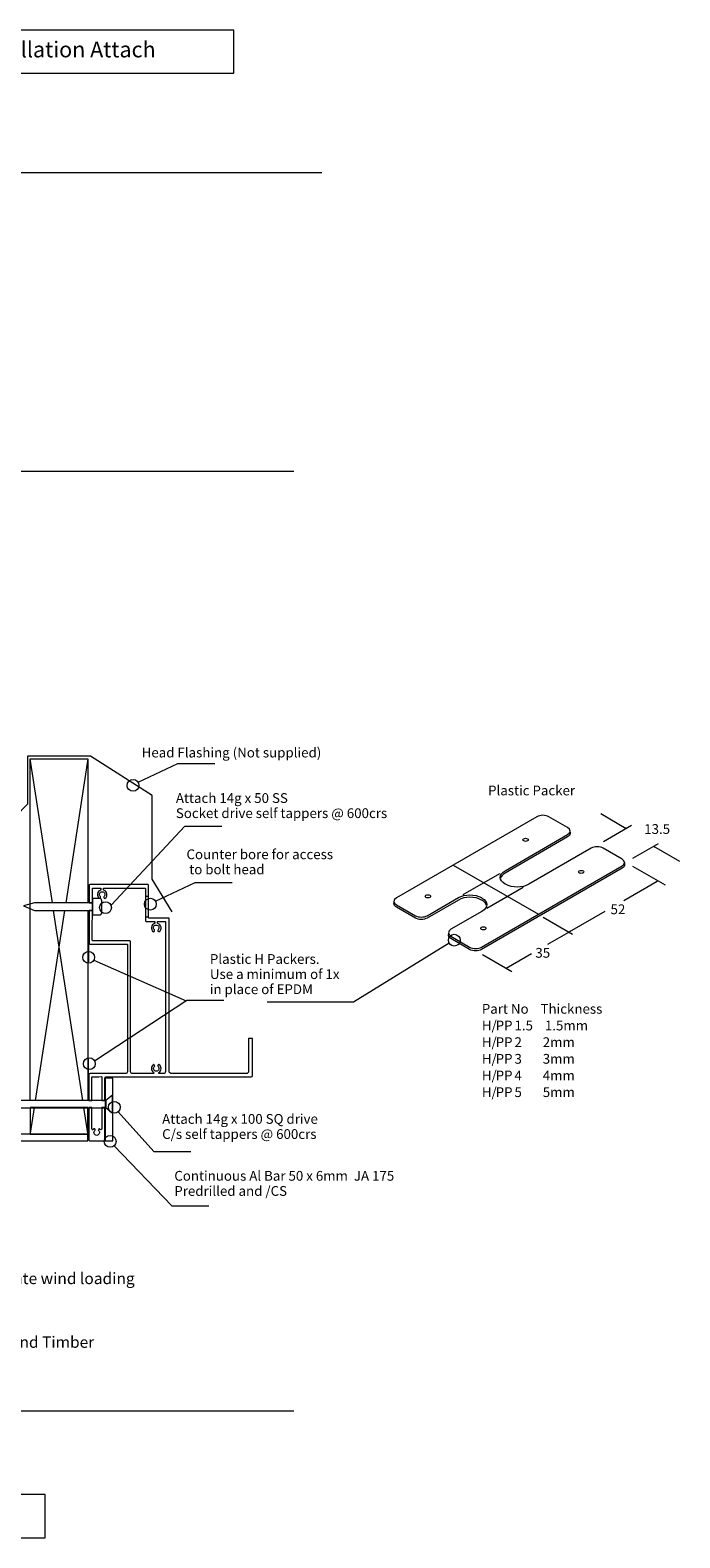
# Model space of a CAD drawing. Units: millimetres. Extents: x -726 to 693, y -384 to 792.
# Drawn here: x 186 to 693, y -384 to 792 of the extents above; entities that cross this region are included whole.
import ezdxf
from ezdxf.lldxf.tags import DXFTag

# ---------------------------------------------------------------- set-up
doc = ezdxf.new("R2010")
doc.units = ezdxf.units.MM
doc.header["$MEASUREMENT"] = 0
doc.layers.add('Drawing', color=7, linetype='Continuous')
doc.layers.add('Text', color=7, linetype='Continuous')
doc.styles.add('0', font='arial.ttf', dxfattribs={"height": 1})
tags = doc.linetypes.add('New Line1', pattern=[0.2, 0.1, -0.1]).pattern_tags.tags
tags[6:7] = [DXFTag(74, 4), DXFTag(75, 0), DXFTag(340, '0'), DXFTag(46, 1.0), DXFTag(50, 0.0), DXFTag(44, 0.0), DXFTag(45, 0.0)]
tags[4:5] = [DXFTag(74, 4), DXFTag(75, 0), DXFTag(340, '0'), DXFTag(46, 1.0), DXFTag(50, 0.0), DXFTag(44, 0.0), DXFTag(45, 0.0)]
tags = doc.linetypes.add('New Line2', pattern=[0.2, 0.1, -0.1]).pattern_tags.tags
tags[6:7] = [DXFTag(74, 4), DXFTag(75, 0), DXFTag(340, '0'), DXFTag(46, 1.0), DXFTag(50, 0.0), DXFTag(44, 0.0), DXFTag(45, 0.0)]
tags[4:5] = [DXFTag(74, 4), DXFTag(75, 0), DXFTag(340, '0'), DXFTag(46, 1.0), DXFTag(50, 0.0), DXFTag(44, 0.0), DXFTag(45, 0.0)]
tags = doc.linetypes.add('New Line3', pattern=[0.2, 0.1, -0.1]).pattern_tags.tags
tags[6:7] = [DXFTag(74, 4), DXFTag(75, 0), DXFTag(340, '0'), DXFTag(46, 1.0), DXFTag(50, 0.0), DXFTag(44, 0.0), DXFTag(45, 0.0)]
tags[4:5] = [DXFTag(74, 4), DXFTag(75, 0), DXFTag(340, '0'), DXFTag(46, 1.0), DXFTag(50, 0.0), DXFTag(44, 0.0), DXFTag(45, 0.0)]

msp = doc.modelspace()

# ---------------------------------------------------------------- linework, layer by layer
at = {"layer": 'Drawing', "lineweight": 9}
for points in [[(-426.7, 758.9), (344.7, 758.9), (344.7, 792.4), (-426.7, 792.4), (-426.7, 758.9)], [(275.7, 100.5), (278.2, 100.5), (278.2, 116.4), (275.7, 116.4), (275.7, 100.5)], [(244.2, -74.4), (250.2, -74.4), (250.2, -25.3), (244.2, -25.3), (244.2, -74.4)]]:
    msp.add_lwpolyline(points, close=True, dxfattribs=at)
for centre, ratio in [((266.1, 203.1), 1), ((244.6, 107.7), 1), ((279.6, 110.4), 1), ((516.9, 82.3), 0.999978), ((231.4, 68.9), 1), ((232, -14.1), 1), ((251.4, -48.1), 1), ((248.2, -74.7), 1)]:
    msp.add_ellipse(centre, major_axis=(0, 4.61), ratio=ratio, dxfattribs=at)
for points in [[(-423.3, 448.3), (-423.3, 448.3), (391.5, 448.3), (391.5, 448.3)], [(631.2, 181.1), (631.2, 181.1), (651.2, 169.5), (651.2, 169.5)], [(607.3, 166.9), (607.3, 166.9), (607.3, 165.3), (607.3, 165.3)], [(633.3, 159.4), (633.3, 159.4), (655.3, 172.1), (655.3, 172.1)], [(656.4, 146.3), (656.4, 146.3), (676.4, 157.8), (676.4, 157.8)], [(693, 143.7), (693, 143.7), (672.8, 155.4), (672.8, 155.4)], [(649.8, 142.8), (649.8, 142.8), (649.8, 141.2), (649.8, 141.2)], [(681.7, 125.1), (681.7, 125.1), (656.4, 139.7), (656.4, 139.7)], [(231.2, 125.8), (231.2, 125.8), (231.2, 111.4), (231.2, 111.4)], [(649.2, 113.3), (649.2, 113.3), (675.2, 128.3), (675.2, 128.3)], [(185.8, 106.9), (185.8, 106.9), (185.8, 110.4), (185.8, 110.4)], [(469.8, 112.5), (469.8, 112.5), (469.8, 110.9), (469.8, 110.9)], [(231.2, 105.4), (231.2, 105.4), (231.2, 65.5), (231.2, 65.5)], [(609.1, 86.8), (609.1, 86.8), (586.2, 100.1), (586.2, 100.1)], [(634.5, 104.8), (634.5, 104.8), (606.9, 88.9), (606.9, 88.9)], [(512.3, 87.9), (512.3, 87.9), (512.3, 86.4), (512.3, 86.4)], [(590, 79.1), (590, 79.1), (606.3, 88.5), (606.3, 88.5)], [(561.9, 57.6), (561.9, 57.6), (539, 70.9), (539, 70.9)], [(577.1, 71.7), (577.1, 71.7), (557.4, 60.3), (557.4, 60.3)], [(235.4, 66.6), (235.4, 66.6), (307.5, 34.9), (307.5, 34.9)], [(231.1, -10.6), (231.1, -10.6), (231.1, -42.8), (231.1, -42.8)], [(231.1, -48.3), (231.1, -48.3), (231.1, -72.4), (231.1, -72.4)], [(-423.3, -285), (-423.3, -285), (391.5, -285), (391.5, -285)]]:
    msp.add_open_spline(points, degree=3, dxfattribs=at)
for points, knots in [([(296.5, 104.4), (296.5, 104.4), (280.9, 130), (280.9, 130), (280.9, 130), (280.9, 130), (280.9, 195.2), (280.9, 195.2), (280.9, 195.2), (280.9, 195.2), (232.8, 225.8), (232.8, 225.8), (232.8, 225.8), (232.8, 225.8), (183.7, 225.8), (183.7, 225.8), (183.7, 225.8), (183.7, 225.8), (183.7, 188.4), (183.7, 188.4), (183.7, 188.4), (183.7, 188.4), (174.2, 178.9), (174.2, 178.9)], [0, 0, 0, 0, 0.142857, 0.142857, 0.142857, 0.142857, 0.285714, 0.285714, 0.285714, 0.285714, 0.428571, 0.428571, 0.428571, 0.428571, 0.571429, 0.571429, 0.571429, 0.571429, 0.714286, 0.714286, 0.714286, 0.714286, 1, 1, 1, 1]), ([(185.8, 110.4), (185.8, 110.4), (185.8, 223.7), (185.8, 223.7), (185.8, 223.7), (185.8, 223.7), (230.8, 223.7), (230.8, 223.7), (230.8, 223.7), (230.8, 223.7), (230.8, 111.4), (230.8, 111.4)], [0, 0, 0, 0, 0.25, 0.25, 0.25, 0.25, 0.5, 0.5, 0.5, 0.5, 1, 1, 1, 1]), ([(270.1, 205.5), (270.1, 205.5), (301.1, 220.1), (301.1, 220.1), (301.1, 220.1), (301.1, 220.1), (330, 220.1), (330, 220.1)], [0, 0, 0, 0, 0.333333, 0.333333, 0.333333, 0.333333, 1, 1, 1, 1]), ([(590.7, 178.6), (590.7, 178.6), (605.4, 170.1), (605.4, 170.1), (605.4, 170.1), (608, 168.6), (608, 166.2), (605.4, 164.7), (605.4, 164.7), (605.4, 164.7), (556.6, 136.5), (556.6, 136.5), (556.6, 136.5), (551.6, 133.7), (551.6, 129), (556.6, 126.1), (556.6, 126.1), (556.6, 126.1), (557, 125.9), (557, 125.9), (557, 125.9), (562, 123), (570.1, 123), (575, 125.9), (575, 125.9), (575, 125.9), (623.9, 154.1), (623.9, 154.1), (623.9, 154.1), (626.4, 155.6), (630.6, 155.6), (633.2, 154.1), (633.2, 154.1), (633.2, 154.1), (647.9, 145.6), (647.9, 145.6), (647.9, 145.6), (650.4, 144.1), (650.4, 141.7), (647.9, 140.2), (647.9, 140.2), (647.9, 140.2), (538.2, 76.9), (538.2, 76.9), (538.2, 76.9), (535.7, 75.4), (531.5, 75.4), (528.9, 76.9), (528.9, 76.9), (528.9, 76.9), (514.2, 85.4), (514.2, 85.4), (514.2, 85.4), (511.7, 86.9), (511.7, 89.3), (514.2, 90.8), (514.2, 90.8), (514.2, 90.8), (538.5, 104.8), (538.5, 104.8), (538.5, 104.8), (543.5, 107.7), (543.5, 112.4), (538.5, 115.2), (538.5, 115.2), (538.5, 115.2), (538.1, 115.5), (538.1, 115.5), (538.1, 115.5), (533.1, 118.3), (525, 118.3), (520.1, 115.5), (520.1, 115.5), (520.1, 115.5), (495.8, 101.4), (495.8, 101.4), (495.8, 101.4), (493.2, 100), (489, 100), (486.5, 101.4), (486.5, 101.4), (486.5, 101.4), (471.7, 109.9), (471.7, 109.9), (471.7, 109.9), (469.2, 111.4), (469.2, 113.8), (471.7, 115.3), (471.7, 115.3), (471.7, 115.3), (581.4, 178.6), (581.4, 178.6), (581.4, 178.6), (584, 180.1), (588.1, 180.1), (590.7, 178.6)], [0, 0, 0, 0, 0.04, 0.04, 0.04, 0.04, 0.08, 0.08, 0.08, 0.08, 0.12, 0.12, 0.12, 0.12, 0.16, 0.16, 0.16, 0.16, 0.2, 0.2, 0.2, 0.2, 0.24, 0.24, 0.24, 0.24, 0.28, 0.28, 0.28, 0.28, 0.32, 0.32, 0.32, 0.32, 0.36, 0.36, 0.36, 0.36, 0.4, 0.4, 0.4, 0.4, 0.44, 0.44, 0.44, 0.44, 0.48, 0.48, 0.48, 0.48, 0.52, 0.52, 0.52, 0.52, 0.56, 0.56, 0.56, 0.56, 0.6, 0.6, 0.6, 0.6, 0.64, 0.64, 0.64, 0.64, 0.68, 0.68, 0.68, 0.68, 0.72, 0.72, 0.72, 0.72, 0.76, 0.76, 0.76, 0.76, 0.8, 0.8, 0.8, 0.8, 0.84, 0.84, 0.84, 0.84, 0.88, 0.88, 0.88, 0.88, 0.92, 0.92, 0.92, 0.92, 1, 1, 1, 1]), ([(248.9, 109.5), (248.9, 109.5), (306.6, 171.2), (306.6, 171.2), (306.6, 171.2), (306.6, 171.2), (335.4, 171.2), (335.4, 171.2)], [0, 0, 0, 0, 0.333333, 0.333333, 0.333333, 0.333333, 1, 1, 1, 1]), ([(607.3, 165.4), (607.3, 164.5), (606.6, 163.6), (605.4, 162.9), (605.4, 162.9), (605.4, 162.9), (556.6, 134.7), (556.6, 134.7), (556.6, 134.7), (554.6, 133.6), (553.4, 132.2), (553, 130.7)], [0, 0, 0, 0, 0.25, 0.25, 0.25, 0.25, 0.5, 0.5, 0.5, 0.5, 1, 1, 1, 1]), ([(650.5, 169.8), (650.5, 169.8), (651.2, 169.5), (651.2, 169.5), (651.2, 169.5), (651.2, 169.5), (650.6, 170), (650.6, 170), (650.6, 170), (650.6, 170), (650.5, 169.8), (650.5, 169.8)], [0, 0, 0, 0, 0.25, 0.25, 0.25, 0.25, 0.5, 0.5, 0.5, 0.5, 1, 1, 1, 1]), ([(574.1, 159.8), (574.9, 160.2), (574.9, 161), (574.1, 161.5), (574.1, 161.5), (573.2, 161.9), (571.9, 161.9), (571.1, 161.5), (571.1, 161.5), (570.3, 161), (570.3, 160.2), (571.1, 159.8), (571.1, 159.8), (571.9, 159.3), (573.2, 159.3), (574.1, 159.8)], [0, 0, 0, 0, 0.2, 0.2, 0.2, 0.2, 0.4, 0.4, 0.4, 0.4, 0.6, 0.6, 0.6, 0.6, 1, 1, 1, 1]), ([(673.4, 155.1), (673.4, 155.1), (672.8, 155.4), (672.8, 155.4), (672.8, 155.4), (672.8, 155.4), (673.3, 154.9), (673.3, 154.9), (673.3, 154.9), (673.3, 154.9), (673.4, 155.1), (673.4, 155.1)], [0, 0, 0, 0, 0.25, 0.25, 0.25, 0.25, 0.5, 0.5, 0.5, 0.5, 1, 1, 1, 1]), ([(649.8, 141.4), (649.9, 140.3), (649.3, 139.2), (647.9, 138.4), (647.9, 138.4), (647.9, 138.4), (538.2, 75.1), (538.2, 75.1), (538.2, 75.1), (535.7, 73.6), (531.5, 73.6), (528.9, 75.1), (528.9, 75.1), (528.9, 75.1), (514.2, 83.6), (514.2, 83.6), (514.2, 83.6), (512.7, 84.4), (512.1, 85.6), (512.3, 86.7)], [0, 0, 0, 0, 0.166667, 0.166667, 0.166667, 0.166667, 0.333333, 0.333333, 0.333333, 0.333333, 0.5, 0.5, 0.5, 0.5, 0.666667, 0.666667, 0.666667, 0.666667, 1, 1, 1, 1]), ([(617.4, 134.7), (618.2, 135.2), (618.2, 136), (617.4, 136.4), (617.4, 136.4), (616.6, 136.9), (615.3, 136.9), (614.5, 136.4), (614.5, 136.4), (613.7, 136), (613.7, 135.2), (614.5, 134.7), (614.5, 134.7), (615.3, 134.3), (616.6, 134.3), (617.4, 134.7)], [0, 0, 0, 0, 0.2, 0.2, 0.2, 0.2, 0.4, 0.4, 0.4, 0.4, 0.6, 0.6, 0.6, 0.6, 1, 1, 1, 1]), ([(356.3, -19.8), (356.3, -19.8), (356.3, 5.7), (356.3, 5.7), (356.3, 5.7), (356.3, 5.7), (359.3, 5.7), (359.3, 5.7), (359.3, 5.7), (359.3, 5.7), (359.3, -23.3), (359.3, -23.3), (359.3, -23.3), (359.3, -23.9), (358.9, -24.3), (358.3, -24.3), (358.3, -24.3), (358.3, -24.3), (245.1, -24.3), (245.1, -24.3), (245.1, -24.3), (244.9, -24.3), (244.6, -24.4), (244.4, -24.6), (244.4, -24.6), (244.2, -24.8), (244.1, -25.1), (244.1, -25.3), (244.1, -25.3), (244.1, -25.3), (244.1, -42.8), (244.1, -42.8), (244.1, -42.8), (244.1, -42.8), (241.7, -42.8), (241.7, -42.8), (241.7, -42.8), (241.7, -42.8), (241.7, -24.7), (241.7, -24.7), (241.7, -24.7), (241.7, -24.6), (241.7, -24.5), (241.6, -24.4), (241.6, -24.4), (241.5, -24.3), (241.4, -24.2), (241.2, -24.2), (241.2, -24.2), (238.6, -24.2), (236.9, -24.3), (234.3, -24.3), (234.3, -24.3), (234.1, -24.3), (233.8, -24.5), (233.8, -24.8), (233.8, -24.8), (233.8, -26.6), (233.9, -28.5), (233.9, -30.3), (233.9, -30.3), (233.9, -30.3), (233.9, -30.3), (233.9, -30.3), (233.9, -30.3), (233.9, -30.3), (233.9, -35.8), (233.9, -35.8), (233.9, -35.8), (233.9, -35.8), (233.9, -42.8), (233.9, -42.8), (233.9, -42.8), (233.9, -42.8), (231.5, -42.8), (231.5, -42.8), (231.5, -42.8), (231.5, -42.8), (231.5, -22.8), (231.5, -22.8), (231.5, -22.8), (231.5, -22.6), (231.6, -22.3), (231.8, -22.1), (231.8, -22.1), (231.9, -21.9), (232.2, -21.8), (232.5, -21.8), (232.5, -21.8), (232.5, -21.8), (260.2, -21.8), (260.2, -21.8), (260.2, -21.8), (261, -21.8), (261.7, -21.1), (261.7, -20.3), (261.7, -20.3), (261.7, -20.3), (261.7, 79), (261.7, 79), (261.7, 79), (261.7, 79.2), (261.5, 79.3), (261.4, 79.3), (261.4, 79.3), (261.4, 79.3), (234.2, 79.3), (234.2, 79.3), (234.2, 79.3), (234.2, 79.3), (232.3, 79.3), (232.3, 79.3), (232.3, 79.3), (232, 79.3), (231.8, 79.6), (231.8, 79.8), (231.8, 79.8), (231.8, 88.4), (231.8, 96.9), (231.8, 105.4), (231.8, 105.4), (231.8, 105.4), (234.3, 105.4), (234.3, 105.4), (234.3, 105.4), (234.3, 97.7), (234.2, 90), (234.2, 82.3), (234.2, 82.3), (234.2, 82), (234.5, 81.8), (234.7, 81.8), (234.7, 81.8), (234.7, 81.8), (263.6, 81.8), (263.6, 81.8), (263.6, 81.8), (263.9, 81.8), (264.1, 81.5), (264.1, 81.3), (264.1, 81.3), (264.1, 81.3), (264.1, -20.3), (264.1, -20.3), (264.1, -20.3), (264.1, -21.1), (264.8, -21.8), (265.6, -21.8), (265.6, -21.8), (265.6, -21.8), (281.8, -21.8), (281.8, -21.8), (281.8, -21.8), (282, -21.8), (282.2, -21.7), (282.2, -21.5), (282.2, -21.5), (282.3, -21.3), (282.2, -21), (282.1, -20.9), (282.1, -20.9), (281.1, -20.2), (280.5, -19.1), (280.4, -17.9), (280.4, -17.9), (280.4, -16.8), (280.9, -15.6), (281.8, -14.9), (281.8, -14.9), (281.9, -14.8), (282.1, -14.8), (282.2, -14.8), (282.2, -14.8), (282.4, -14.8), (282.5, -14.9), (282.6, -15), (282.6, -15), (282.6, -15), (282.9, -15.5), (282.9, -15.5), (282.9, -15.5), (283, -15.8), (283, -16), (282.8, -16.2), (282.8, -16.2), (282.1, -16.8), (281.9, -17.7), (282.2, -18.6), (282.2, -18.6), (282.5, -19.4), (283.3, -20), (284.2, -20), (284.2, -20), (285.1, -20), (285.9, -19.4), (286.2, -18.6), (286.2, -18.6), (286.5, -17.7), (286.3, -16.8), (285.6, -16.2), (285.6, -16.2), (285.4, -16), (285.4, -15.7), (285.5, -15.5), (285.5, -15.5), (285.5, -15.5), (285.8, -15), (285.8, -15), (285.8, -15), (285.9, -14.9), (286, -14.8), (286.1, -14.8), (286.1, -14.8), (286.3, -14.7), (286.4, -14.8), (286.5, -14.9), (286.5, -14.9), (287.5, -15.6), (288, -16.8), (287.9, -17.9), (287.9, -17.9), (287.9, -19.1), (287.3, -20.2), (286.3, -20.9), (286.3, -20.9), (286.1, -21), (286, -21.3), (286.1, -21.5), (286.1, -21.5), (286.2, -21.7), (286.4, -21.8), (286.6, -21.8), (286.6, -21.8), (286.6, -21.8), (289.9, -21.8), (289.9, -21.8), (289.9, -21.8), (290.7, -21.8), (291.4, -21.1), (291.4, -20.3), (291.4, -20.3), (291.4, 18.7), (291.4, 57.7), (291.4, 96.7), (291.4, 96.7), (291.4, 96.9), (291.3, 97), (291.1, 97), (291.1, 97), (291.1, 97), (285.1, 97), (285.1, 97), (285.1, 97), (285.1, 97), (285.1, 95.9), (285.1, 95.9), (285.1, 95.9), (285.1, 95.7), (285.3, 95.5), (285.5, 95.4), (285.5, 95.4), (286.7, 94.9), (287.6, 93.8), (287.9, 92.5), (287.9, 92.5), (288.1, 91.2), (287.6, 89.8), (286.5, 89), (286.5, 89), (286.4, 88.9), (286.2, 88.8), (286.1, 88.9), (286.1, 88.9), (286, 88.9), (285.8, 89), (285.8, 89.1), (285.8, 89.1), (285.8, 89.1), (285.5, 89.6), (285.5, 89.6), (285.5, 89.6), (285.3, 89.8), (285.4, 90.1), (285.6, 90.3), (285.6, 90.3), (286.2, 90.9), (286.5, 91.8), (286.2, 92.6), (286.2, 92.6), (285.8, 93.5), (285, 94), (284.1, 94), (284.1, 94), (283.2, 94), (282.4, 93.5), (282.1, 92.6), (282.1, 92.6), (281.8, 91.8), (282.1, 90.9), (282.7, 90.3), (282.7, 90.3), (282.9, 90.1), (283, 89.8), (282.8, 89.6), (282.8, 89.6), (282.8, 89.6), (282.5, 89.1), (282.5, 89.1), (282.5, 89.1), (282.5, 89), (282.3, 88.9), (282.2, 88.9), (282.2, 88.9), (282, 88.8), (281.9, 88.9), (281.8, 89), (281.8, 89), (280.7, 89.8), (280.2, 91.2), (280.4, 92.5), (280.4, 92.5), (280.6, 93.8), (281.6, 94.9), (282.8, 95.4), (282.8, 95.4), (283, 95.5), (283.1, 95.7), (283.1, 95.9), (283.1, 95.9), (283.1, 95.9), (283.1, 97), (283.1, 97), (283.1, 97), (283.1, 97), (276.4, 97), (276.4, 97), (276.4, 97), (276, 97), (275.7, 97.3), (275.7, 97.7), (275.7, 97.7), (275.7, 97.7), (275.7, 122.6), (275.7, 122.6), (275.7, 122.6), (275.7, 122.8), (275.5, 122.9), (275.4, 122.9), (275.4, 122.9), (275.4, 122.9), (243.4, 122.9), (243.4, 122.9), (243.4, 122.9), (243.2, 122.9), (242.9, 122.7), (242.9, 122.4), (242.9, 122.4), (242.9, 122.4), (242.9, 121.7), (242.9, 121.7), (242.9, 121.7), (243, 121.6), (243.2, 121.4), (243.3, 121.4), (243.3, 121.4), (244.6, 120.9), (245.5, 119.8), (245.7, 118.5), (245.7, 118.5), (245.9, 117.2), (245.4, 115.8), (244.4, 115), (244.4, 115), (244.3, 114.9), (244.1, 114.9), (244, 114.9), (244, 114.9), (243.8, 114.9), (243.7, 115), (243.6, 115.1), (243.6, 115.1), (243.6, 115.1), (243.3, 115.7), (243.3, 115.7), (243.3, 115.7), (243.2, 115.9), (243.2, 116.1), (243.4, 116.3), (243.4, 116.3), (244.1, 116.9), (244.3, 117.8), (244, 118.7), (244, 118.7), (243.7, 119.5), (242.9, 120.1), (242, 120.1), (242, 120.1), (241.1, 120.1), (240.3, 119.5), (240, 118.7), (240, 118.7), (239.7, 117.8), (239.9, 116.9), (240.6, 116.3), (240.6, 116.3), (240.7, 116.1), (240.8, 115.9), (240.7, 115.7), (240.7, 115.7), (240.7, 115.7), (240.4, 115.2), (240.4, 115.2), (240.4, 115.2), (240.3, 115), (240.2, 114.9), (240, 114.9), (240, 114.9), (239.9, 114.9), (239.7, 114.9), (239.6, 115), (239.6, 115), (238.6, 115.9), (238.1, 117.2), (238.3, 118.5), (238.3, 118.5), (238.5, 119.8), (239.4, 120.9), (240.7, 121.4), (240.7, 121.4), (240.8, 121.5), (241, 121.7), (241, 121.9), (241, 121.9), (241, 121.9), (241, 122.4), (241, 122.4), (241, 122.4), (241, 122.5), (240.9, 122.7), (240.8, 122.8), (240.8, 122.8), (240.7, 122.9), (240.6, 122.9), (240.5, 122.9), (240.5, 122.9), (240.5, 122.9), (234.8, 122.9), (234.8, 122.9), (234.8, 122.9), (234.7, 122.9), (234.6, 122.9), (234.5, 122.8), (234.5, 122.8), (234.4, 122.7), (234.3, 122.5), (234.3, 122.4), (234.3, 122.4), (234.3, 118.7), (234.3, 115.1), (234.3, 111.4), (234.3, 111.4), (234.3, 111.4), (231.8, 111.4), (231.8, 111.4), (231.8, 111.4), (231.8, 115.8), (231.8, 120.3), (231.8, 124.7), (231.8, 124.7), (231.8, 124.9), (231.9, 125.2), (232.1, 125.4), (232.1, 125.4), (232.3, 125.6), (232.6, 125.7), (232.8, 125.7), (232.8, 125.7), (232.8, 125.7), (277.7, 125.7), (277.7, 125.7), (277.7, 125.7), (278, 125.7), (278.2, 125.5), (278.2, 125.2), (278.2, 125.2), (278.2, 125.2), (278.2, 99.8), (278.2, 99.8), (278.2, 99.8), (278.2, 99.7), (278.3, 99.5), (278.5, 99.5), (278.5, 99.5), (278.5, 99.5), (293.8, 99.5), (293.8, 99.5), (293.8, 99.5), (294.1, 99.5), (294.3, 99.3), (294.3, 99), (294.3, 99), (294.3, 59.7), (294.2, 19.7), (294.2, -19.8), (294.2, -19.8), (294.2, -20.3), (294.4, -20.9), (294.8, -21.2), (294.8, -21.2), (295.2, -21.6), (295.7, -21.8), (296.2, -21.8), (296.2, -21.8), (296.2, -21.8), (354.3, -21.8), (354.3, -21.8), (354.3, -21.8), (355.4, -21.8), (356.3, -20.9), (356.3, -19.8)], [0, 0, 0, 0, 0.007634, 0.007634, 0.007634, 0.007634, 0.015267, 0.015267, 0.015267, 0.015267, 0.022901, 0.022901, 0.022901, 0.022901, 0.030534, 0.030534, 0.030534, 0.030534, 0.038168, 0.038168, 0.038168, 0.038168, 0.045802, 0.045802, 0.045802, 0.045802, 0.053435, 0.053435, 0.053435, 0.053435, 0.061069, 0.061069, 0.061069, 0.061069, 0.068702, 0.068702, 0.068702, 0.068702, 0.076336, 0.076336, 0.076336, 0.076336, 0.083969, 0.083969, 0.083969, 0.083969, 0.091603, 0.091603, 0.091603, 0.091603, 0.099237, 0.099237, 0.099237, 0.099237, 0.10687, 0.10687, 0.10687, 0.10687, 0.114504, 0.114504, 0.114504, 0.114504, 0.122137, 0.122137, 0.122137, 0.122137, 0.129771, 0.129771, 0.129771, 0.129771, 0.137405, 0.137405, 0.137405, 0.137405, 0.145038, 0.145038, 0.145038, 0.145038, 0.152672, 0.152672, 0.152672, 0.152672, 0.160305, 0.160305, 0.160305, 0.160305, 0.167939, 0.167939, 0.167939, 0.167939, 0.175573, 0.175573, 0.175573, 0.175573, 0.183206, 0.183206, 0.183206, 0.183206, 0.19084, 0.19084, 0.19084, 0.19084, 0.198473, 0.198473, 0.198473, 0.198473, 0.206107, 0.206107, 0.206107, 0.206107, 0.21374, 0.21374, 0.21374, 0.21374, 0.221374, 0.221374, 0.221374, 0.221374, 0.229008, 0.229008, 0.229008, 0.229008, 0.236641, 0.236641, 0.236641, 0.236641, 0.244275, 0.244275, 0.244275, 0.244275, 0.251908, 0.251908, 0.251908, 0.251908, 0.259542, 0.259542, 0.259542, 0.259542, 0.267176, 0.267176, 0.267176, 0.267176, 0.274809, 0.274809, 0.274809, 0.274809, 0.282443, 0.282443, 0.282443, 0.282443, 0.290076, 0.290076, 0.290076, 0.290076, 0.29771, 0.29771, 0.29771, 0.29771, 0.305344, 0.305344, 0.305344, 0.305344, 0.312977, 0.312977, 0.312977, 0.312977, 0.320611, 0.320611, 0.320611, 0.320611, 0.328244, 0.328244, 0.328244, 0.328244, 0.335878, 0.335878, 0.335878, 0.335878, 0.343511, 0.343511, 0.343511, 0.343511, 0.351145, 0.351145, 0.351145, 0.351145, 0.358779, 0.358779, 0.358779, 0.358779, 0.366412, 0.366412, 0.366412, 0.366412, 0.374046, 0.374046, 0.374046, 0.374046, 0.381679, 0.381679, 0.381679, 0.381679, 0.389313, 0.389313, 0.389313, 0.389313, 0.396947, 0.396947, 0.396947, 0.396947, 0.40458, 0.40458, 0.40458, 0.40458, 0.412214, 0.412214, 0.412214, 0.412214, 0.419847, 0.419847, 0.419847, 0.419847, 0.427481, 0.427481, 0.427481, 0.427481, 0.435115, 0.435115, 0.435115, 0.435115, 0.442748, 0.442748, 0.442748, 0.442748, 0.450382, 0.450382, 0.450382, 0.450382, 0.458015, 0.458015, 0.458015, 0.458015, 0.465649, 0.465649, 0.465649, 0.465649, 0.473282, 0.473282, 0.473282, 0.473282, 0.480916, 0.480916, 0.480916, 0.480916, 0.48855, 0.48855, 0.48855, 0.48855, 0.496183, 0.496183, 0.496183, 0.496183, 0.503817, 0.503817, 0.503817, 0.503817, 0.51145, 0.51145, 0.51145, 0.51145, 0.519084, 0.519084, 0.519084, 0.519084, 0.526718, 0.526718, 0.526718, 0.526718, 0.534351, 0.534351, 0.534351, 0.534351, 0.541985, 0.541985, 0.541985, 0.541985, 0.549618, 0.549618, 0.549618, 0.549618, 0.557252, 0.557252, 0.557252, 0.557252, 0.564885, 0.564885, 0.564885, 0.564886, 0.572519, 0.572519, 0.572519, 0.572519, 0.580153, 0.580153, 0.580153, 0.580153, 0.587786, 0.587786, 0.587786, 0.587786, 0.59542, 0.59542, 0.59542, 0.59542, 0.603053, 0.603053, 0.603053, 0.603053, 0.610687, 0.610687, 0.610687, 0.610687, 0.618321, 0.618321, 0.618321, 0.618321, 0.625954, 0.625954, 0.625954, 0.625954, 0.633588, 0.633588, 0.633588, 0.633588, 0.641221, 0.641221, 0.641221, 0.641221, 0.648855, 0.648855, 0.648855, 0.648855, 0.656489, 0.656489, 0.656489, 0.656489, 0.664122, 0.664122, 0.664122, 0.664122, 0.671756, 0.671756, 0.671756, 0.671756, 0.679389, 0.679389, 0.679389, 0.679389, 0.687023, 0.687023, 0.687023, 0.687023, 0.694656, 0.694656, 0.694656, 0.694656, 0.70229, 0.70229, 0.70229, 0.70229, 0.709924, 0.709924, 0.709924, 0.709924, 0.717557, 0.717557, 0.717557, 0.717557, 0.725191, 0.725191, 0.725191, 0.725191, 0.732824, 0.732824, 0.732824, 0.732824, 0.740458, 0.740458, 0.740458, 0.740458, 0.748092, 0.748092, 0.748092, 0.748092, 0.755725, 0.755725, 0.755725, 0.755725, 0.763359, 0.763359, 0.763359, 0.763359, 0.770992, 0.770992, 0.770992, 0.770992, 0.778626, 0.778626, 0.778626, 0.778626, 0.78626, 0.78626, 0.78626, 0.78626, 0.793893, 0.793893, 0.793893, 0.793893, 0.801527, 0.801527, 0.801527, 0.801527, 0.80916, 0.80916, 0.80916, 0.80916, 0.816794, 0.816794, 0.816794, 0.816794, 0.824427, 0.824427, 0.824427, 0.824427, 0.832061, 0.832061, 0.832061, 0.832061, 0.839695, 0.839695, 0.839695, 0.839695, 0.847328, 0.847328, 0.847328, 0.847328, 0.854962, 0.854962, 0.854962, 0.854962, 0.862595, 0.862595, 0.862595, 0.862595, 0.870229, 0.870229, 0.870229, 0.870229, 0.877863, 0.877863, 0.877863, 0.877863, 0.885496, 0.885496, 0.885496, 0.885496, 0.89313, 0.89313, 0.89313, 0.89313, 0.900763, 0.900763, 0.900763, 0.900763, 0.908397, 0.908397, 0.908397, 0.908397, 0.916031, 0.916031, 0.916031, 0.916031, 0.923664, 0.923664, 0.923664, 0.923664, 0.931298, 0.931298, 0.931298, 0.931298, 0.938931, 0.938931, 0.938931, 0.938931, 0.946565, 0.946565, 0.946565, 0.946565, 0.954198, 0.954198, 0.954198, 0.954198, 0.961832, 0.961832, 0.961832, 0.961832, 0.969466, 0.969466, 0.969466, 0.969466, 0.977099, 0.977099, 0.977099, 0.977099, 0.984733, 0.984733, 0.984733, 0.984733, 1, 1, 1, 1]), ([(283.5, 112.7), (283.5, 112.7), (314.6, 127.3), (314.6, 127.3), (314.6, 127.3), (314.6, 127.3), (343.4, 127.3), (343.4, 127.3)], [0, 0, 0, 0, 0.333333, 0.333333, 0.333333, 0.333333, 1, 1, 1, 1]), ([(497.8, 115.7), (498.6, 116.2), (498.6, 116.9), (497.8, 117.4), (497.8, 117.4), (497, 117.9), (495.7, 117.9), (494.8, 117.4), (494.8, 117.4), (494, 116.9), (494, 116.2), (494.8, 115.7), (494.8, 115.7), (495.7, 115.2), (497, 115.2), (497.8, 115.7)], [0, 0, 0, 0, 0.2, 0.2, 0.2, 0.2, 0.4, 0.4, 0.4, 0.4, 0.6, 0.6, 0.6, 0.6, 1, 1, 1, 1]), ([(674.7, 127.8), (674.7, 127.8), (675.2, 128.3), (675.2, 128.3), (675.2, 128.3), (675.2, 128.3), (674.5, 128), (674.5, 128), (674.5, 128), (674.5, 128), (674.7, 127.8), (674.7, 127.8)], [0, 0, 0, 0, 0.25, 0.25, 0.25, 0.25, 0.5, 0.5, 0.5, 0.5, 1, 1, 1, 1]), ([(234.5, 111.4), (234.5, 111.4), (234.5, 105.4), (234.5, 105.4), (234.5, 105.4), (234.5, 105.4), (189.2, 105.4), (189.2, 105.4), (189.2, 105.4), (189.2, 105.4), (180.6, 109), (180.6, 109), (180.6, 109), (180.6, 109), (189.2, 111.4), (189.2, 111.4), (189.2, 111.4), (189.2, 111.4), (234.5, 111.4), (234.5, 111.4)], [0, 0, 0, 0, 0.166667, 0.166667, 0.166667, 0.166667, 0.333333, 0.333333, 0.333333, 0.333333, 0.5, 0.5, 0.5, 0.5, 0.666667, 0.666667, 0.666667, 0.666667, 1, 1, 1, 1]), ([(230.8, 105.4), (230.8, 105.4), (230.8, -42.8), (230.8, -42.8), (230.8, -42.8), (230.8, -42.8), (185.8, -42.8), (185.8, -42.8), (185.8, -42.8), (185.8, -42.8), (185.8, 106.9), (185.8, 106.9)], [0, 0, 0, 0, 0.25, 0.25, 0.25, 0.25, 0.5, 0.5, 0.5, 0.5, 1, 1, 1, 1]), ([(234.5, 114.9), (234.5, 114.9), (239.8, 114.9), (239.8, 114.9), (239.8, 114.9), (240.8, 114.9), (241.6, 114), (241.6, 112.9), (241.6, 112.9), (241.6, 112.9), (241.6, 103.9), (241.6, 103.9), (241.6, 103.9), (241.6, 102.9), (240.8, 102), (239.8, 102), (239.8, 102), (239.8, 102), (234.5, 102), (234.5, 102), (234.5, 102), (234.5, 102), (234.5, 114.9), (234.5, 114.9)], [0, 0, 0, 0, 0.142857, 0.142857, 0.142857, 0.142857, 0.285714, 0.285714, 0.285714, 0.285714, 0.428571, 0.428571, 0.428571, 0.428571, 0.571429, 0.571429, 0.571429, 0.571429, 0.714286, 0.714286, 0.714286, 0.714286, 1, 1, 1, 1]), ([(542.1, 109.3), (541.7, 110.8), (540.5, 112.3), (538.5, 113.4), (538.5, 113.4), (538.5, 113.4), (538.1, 113.6), (538.1, 113.6), (538.1, 113.6), (533.1, 116.5), (525, 116.5), (520.1, 113.6), (520.1, 113.6), (520.1, 113.6), (495.8, 99.6), (495.8, 99.6), (495.8, 99.6), (493.2, 98.1), (489, 98.1), (486.5, 99.6), (486.5, 99.6), (486.5, 99.6), (471.7, 108.1), (471.7, 108.1), (471.7, 108.1), (470.5, 108.8), (469.8, 109.8), (469.8, 110.8)], [0, 0, 0, 0, 0.125, 0.125, 0.125, 0.125, 0.25, 0.25, 0.25, 0.25, 0.375, 0.375, 0.375, 0.375, 0.5, 0.5, 0.5, 0.5, 0.625, 0.625, 0.625, 0.625, 0.75, 0.75, 0.75, 0.75, 1, 1, 1, 1]), ([(541.1, 90.7), (542, 91.2), (542, 91.9), (541.1, 92.4), (541.1, 92.4), (540.3, 92.9), (539, 92.9), (538.2, 92.4), (538.2, 92.4), (537.4, 91.9), (537.4, 91.2), (538.2, 90.7), (538.2, 90.7), (539, 90.2), (540.3, 90.2), (541.1, 90.7)], [0, 0, 0, 0, 0.2, 0.2, 0.2, 0.2, 0.4, 0.4, 0.4, 0.4, 0.6, 0.6, 0.6, 0.6, 1, 1, 1, 1]), ([(605.8, 88.1), (605.8, 88.1), (606.3, 88.5), (606.3, 88.5), (606.3, 88.5), (606.3, 88.5), (605.7, 88.3), (605.7, 88.3), (605.7, 88.3), (605.7, 88.3), (605.8, 88.1), (605.8, 88.1)], [0, 0, 0, 0, 0.25, 0.25, 0.25, 0.25, 0.5, 0.5, 0.5, 0.5, 1, 1, 1, 1]), ([(607.5, 89.3), (607.5, 89.3), (606.9, 88.9), (606.9, 88.9), (606.9, 88.9), (606.9, 88.9), (607.6, 89.1), (607.6, 89.1), (607.6, 89.1), (607.6, 89.1), (607.5, 89.3), (607.5, 89.3)], [0, 0, 0, 0, 0.25, 0.25, 0.25, 0.25, 0.5, 0.5, 0.5, 0.5, 1, 1, 1, 1]), ([(512.9, 79.9), (512.9, 79.9), (438.3, 33.8), (438.3, 33.8), (438.3, 33.8), (438.3, 33.8), (370.8, 33.8), (370.8, 33.8)], [0, 0, 0, 0, 0.333333, 0.333333, 0.333333, 0.333333, 1, 1, 1, 1]), ([(557.9, 60.7), (557.9, 60.7), (557.4, 60.3), (557.4, 60.3), (557.4, 60.3), (557.4, 60.3), (558, 60.5), (558, 60.5), (558, 60.5), (558, 60.5), (557.9, 60.7), (557.9, 60.7)], [0, 0, 0, 0, 0.25, 0.25, 0.25, 0.25, 0.5, 0.5, 0.5, 0.5, 1, 1, 1, 1]), ([(236, -11.8), (236, -11.8), (308.1, 35.5), (308.1, 35.5), (308.1, 35.5), (308.1, 35.5), (336.9, 35.5), (336.9, 35.5)], [0, 0, 0, 0, 0.333333, 0.333333, 0.333333, 0.333333, 1, 1, 1, 1]), ([(244.7, -42.8), (244.7, -42.8), (244.7, -48.4), (244.7, -48.4), (244.7, -48.4), (244.7, -48.4), (154.4, -48.4), (154.4, -48.4), (154.4, -48.4), (154.4, -48.4), (145.8, -45.1), (145.8, -45.1), (145.8, -45.1), (145.8, -45.1), (154.4, -42.8), (154.4, -42.8), (154.4, -42.8), (154.4, -42.8), (244.7, -42.8), (244.7, -42.8)], [0, 0, 0, 0, 0.166667, 0.166667, 0.166667, 0.166667, 0.333333, 0.333333, 0.333333, 0.333333, 0.5, 0.5, 0.5, 0.5, 0.666667, 0.666667, 0.666667, 0.666667, 1, 1, 1, 1]), ([(250.1, -38.6), (250.1, -38.6), (250.1, -52.6), (250.1, -52.6), (250.1, -52.6), (250.1, -52.6), (244.7, -48.3), (244.7, -48.3), (244.7, -48.3), (244.7, -48.3), (244.7, -42.8), (244.7, -42.8), (244.7, -42.8), (244.7, -42.8), (250.1, -38.6), (250.1, -38.6)], [0, 0, 0, 0, 0.2, 0.2, 0.2, 0.2, 0.4, 0.4, 0.4, 0.4, 0.6, 0.6, 0.6, 0.6, 1, 1, 1, 1]), ([(230.8, -48.3), (230.8, -48.3), (230.8, -69.1), (230.8, -69.1), (230.8, -69.1), (230.8, -69.1), (185.8, -69.1), (185.8, -69.1), (185.8, -69.1), (185.8, -69.1), (185.8, -48.3), (185.8, -48.3), (185.8, -48.3), (185.8, -48.3), (230.8, -48.3), (230.8, -48.3)], [0, 0, 0, 0, 0.2, 0.2, 0.2, 0.2, 0.4, 0.4, 0.4, 0.4, 0.6, 0.6, 0.6, 0.6, 1, 1, 1, 1]), ([(244.1, -48.3), (244.1, -48.3), (244.1, -73.4), (244.1, -73.4), (244.1, -73.4), (244.1, -73.9), (243.7, -74.4), (243.1, -74.4), (243.1, -74.4), (243.1, -74.4), (232.5, -74.4), (232.5, -74.4), (232.5, -74.4), (232.2, -74.4), (231.9, -74.3), (231.8, -74.1), (231.8, -74.1), (231.6, -73.9), (231.5, -73.7), (231.5, -73.4), (231.5, -73.4), (231.5, -73.4), (231.5, -48.3), (231.5, -48.3), (231.5, -48.3), (231.5, -48.3), (233.9, -48.3), (233.9, -48.3), (233.9, -48.3), (233.9, -48.3), (233.9, -61.9), (233.9, -61.9), (233.9, -61.9), (233.9, -61.9), (233.9, -63), (233.9, -64), (233.9, -64), (233.9, -64.7), (234.1, -66.4), (234.9, -65.6), (234.9, -65.6), (235.1, -65.4), (235.2, -65.1), (235.3, -65), (235.3, -65), (235.4, -64.9), (235.5, -64.8), (235.7, -64.8), (235.7, -64.8), (235.9, -64.8), (236.2, -64.8), (236.3, -65), (236.3, -65), (236.3, -65), (236.5, -65.6), (236.5, -65.6), (236.5, -65.6), (236.6, -65.8), (236.4, -66.1), (236.3, -66.3), (236.3, -66.3), (235.6, -66.8), (235.3, -67.8), (235.7, -68.6), (235.7, -68.6), (236, -69.5), (236.8, -70), (237.7, -70), (237.7, -70), (238.6, -70), (239.4, -69.5), (239.7, -68.6), (239.7, -68.6), (240, -67.8), (239.8, -66.8), (239.1, -66.3), (239.1, -66.3), (238.9, -66.1), (238.9, -65.8), (239, -65.6), (239, -65.6), (239, -65.6), (239.3, -65.1), (239.3, -65.1), (239.3, -65.1), (239.4, -65), (239.5, -64.9), (239.6, -64.9), (239.6, -64.9), (239.8, -64.8), (239.9, -64.9), (240, -65), (240, -65), (240.2, -65.1), (240.3, -65.3), (240.5, -65.4), (240.5, -65.4), (241.7, -66.3), (241.7, -64.7), (241.7, -64.2), (241.7, -64.2), (241.7, -64.2), (241.7, -48.3), (241.7, -48.3), (241.7, -48.3), (241.7, -48.3), (244.1, -48.3), (244.1, -48.3)], [0, 0, 0, 0, 0.035714, 0.035714, 0.035714, 0.035714, 0.071429, 0.071429, 0.071429, 0.071429, 0.107143, 0.107143, 0.107143, 0.107143, 0.142857, 0.142857, 0.142857, 0.142857, 0.178571, 0.178571, 0.178571, 0.178571, 0.214286, 0.214286, 0.214286, 0.214286, 0.25, 0.25, 0.25, 0.25, 0.285714, 0.285714, 0.285714, 0.285714, 0.321429, 0.321429, 0.321429, 0.321429, 0.357143, 0.357143, 0.357143, 0.357143, 0.392857, 0.392857, 0.392857, 0.392857, 0.428571, 0.428571, 0.428571, 0.428571, 0.464286, 0.464286, 0.464286, 0.464286, 0.5, 0.5, 0.5, 0.5, 0.535714, 0.535714, 0.535714, 0.535714, 0.571429, 0.571429, 0.571429, 0.571429, 0.607143, 0.607143, 0.607143, 0.607143, 0.642857, 0.642857, 0.642857, 0.642857, 0.678571, 0.678571, 0.678571, 0.678571, 0.714286, 0.714286, 0.714286, 0.714286, 0.75, 0.75, 0.75, 0.75, 0.785714, 0.785714, 0.785714, 0.785714, 0.821429, 0.821429, 0.821429, 0.821429, 0.857143, 0.857143, 0.857143, 0.857143, 0.892857, 0.892857, 0.892857, 0.892857, 0.928571, 0.928571, 0.928571, 0.928571, 1, 1, 1, 1]), ([(254.5, -51.6), (254.5, -51.6), (282.3, -82.6), (282.3, -82.6), (282.3, -82.6), (282.3, -82.6), (311.1, -82.6), (311.1, -82.6)], [0, 0, 0, 0, 0.333333, 0.333333, 0.333333, 0.333333, 1, 1, 1, 1]), ([(230.8, -69.1), (230.8, -69.1), (230.8, -74.3), (230.8, -74.3), (230.8, -74.3), (230.8, -74.3), (-11.7, -74.3), (-11.7, -74.3), (-11.7, -74.3), (-11.7, -74.3), (-11.7, -69.1), (-11.7, -69.1), (-11.7, -69.1), (-11.7, -69.1), (230.8, -69.1), (230.8, -69.1)], [0, 0, 0, 0, 0.2, 0.2, 0.2, 0.2, 0.4, 0.4, 0.4, 0.4, 0.6, 0.6, 0.6, 0.6, 1, 1, 1, 1]), ([(251.2, -78.2), (251.2, -78.2), (296.4, -125), (296.4, -125), (296.4, -125), (296.4, -125), (325.3, -125), (325.3, -125)], [0, 0, 0, 0, 0.333333, 0.333333, 0.333333, 0.333333, 1, 1, 1, 1])]:
    msp.add_open_spline(points, degree=3, knots=knots, dxfattribs=at)
at = {"layer": 'Drawing', "linetype": 'New Line1', "lineweight": 9}
msp.add_open_spline([(516.1, 140.9), (516.1, 140.9), (582.6, 102.5), (582.6, 102.5)], degree=3, dxfattribs=at)
at = {"layer": 'Drawing', "linetype": 'New Line2', "lineweight": 9}
msp.add_open_spline([(552.2, 134.2), (552.2, 134.2), (523.6, 117.6), (523.6, 117.6)], degree=3, dxfattribs=at)
at = {"layer": 'Drawing', "linetype": 'New Line3', "lineweight": 9}
msp.add_open_spline([(570.8, 123.4), (570.8, 123.4), (542.2, 106.9), (542.2, 106.9)], degree=3, dxfattribs=at)
at = {"layer": 'Text', "lineweight": 9}
msp.add_lwpolyline([(-262.5, -384.1), (197.4, -384.1), (197.4, -350.2), (-262.5, -350.2), (-262.5, -384.1)], close=True, dxfattribs=at)
at = {"layer": 'Text', "lineweight": 13}
msp.add_open_spline([(-445.4, 681.4), (-445.4, 681.4), (413.6, 681.4), (413.6, 681.4)], degree=3, dxfattribs=at)
at = {"layer": 'Text', "lineweight": 9}
for points in [[(203.1, 111.4), (203.1, 111.4), (185.8, 223.7), (185.8, 223.7)], [(230.8, 223.7), (230.8, 223.7), (213.5, 111.4), (213.5, 111.4)], [(212.5, 105.4), (212.5, 105.4), (189.7, -42.8), (189.7, -42.8)], [(226.9, -42.8), (226.9, -42.8), (204, 105.4), (204, 105.4)], [(188.8, -48.3), (188.8, -48.3), (185.8, -68.2), (185.8, -68.2)], [(230.8, -68.2), (230.8, -68.2), (227.7, -48.3), (227.7, -48.3)]]:
    msp.add_open_spline(points, degree=3, dxfattribs=at)

# ---------------------------------------------------------------- texts
at = {"layer": 'Text', "style": '0'}
for s, height, p in [('  Outdoor Living System - Structural - Integrated Installation Attach ', 12.319, (-238.3, 771.2)), ('Head Flashing (Not supplied)', 7.62, (272.8, 224.9)), ('Plastic Packer', 7.62, (543.3, 195.3)), ('Attach 14g x 50 SS', 7.62, (299.5, 189.4)), ('Socket drive self tappers @ 600crs', 7.62, (299.5, 177.6)), ('13.5', 7.62, (665.2, 165.2)), ('Counter bore for access', 7.62, (307.8, 145.5)), (' to bolt head', 7.62, (307.6, 133.7)), ('52', 7.62, (638.9, 102.6)), ('Plastic H Packers.', 7.62, (326.1, 63.8)), ('35', 7.62, (580.2, 68.6)), ('Use a minimum of 1x', 7.62, (326.1, 52)), ('in place of EPDM', 7.62, (326, 40.2)), ('Part No    Thickness', 7.62, (538.4, 24.9)), ('H/', 7.62, (538.4, 11.9)), ('PP', 7.62, (549.2, 11.9)), ('1.5    1.5mm', 7.62, (563.9, 11.9)), ('H/', 7.62, (538.4, -1.1)), ('PP', 7.62, (549.2, -1.1)), ('2       2mm', 7.62, (563.9, -1.1)), ('H/', 7.62, (538.4, -14.1)), ('PP', 7.62, (549.2, -14.1)), ('3       3mm', 7.62, (563.9, -14.1)), ('H/', 7.62, (538.4, -27.1)), ('PP', 7.62, (549.2, -27.1)), ('4       4mm', 7.62, (563.9, -27.1)), ('H/', 7.62, (538.4, -40.1)), ('PP', 7.62, (549.2, -40.1)), ('5       5mm', 7.62, (563.9, -40.1)), ('Attach 14g x 100 SQ drive', 7.62, (288.8, -61)), ('C/s self tappers @ 600crs', 7.62, (288.8, -72.8)), ('Continuous Al Bar 50 x 6mm  JA 175', 7.62, (298.3, -105.4)), ('Predrilled and /CS', 7.62, (298.3, -117.2)), ('1 - A Design engineer must ensure the building structure can support the appropriate wind loading ', 8.89, (-286.6, -186.1)), (', Rubber or Foam Tape layer must be installed between the JOR 507 and Timber', 8.89, (-213.5, -235.8))]:
    msp.add_text(s, height=height, dxfattribs=at).set_placement(p)

doc.saveas('drawing.dxf')
